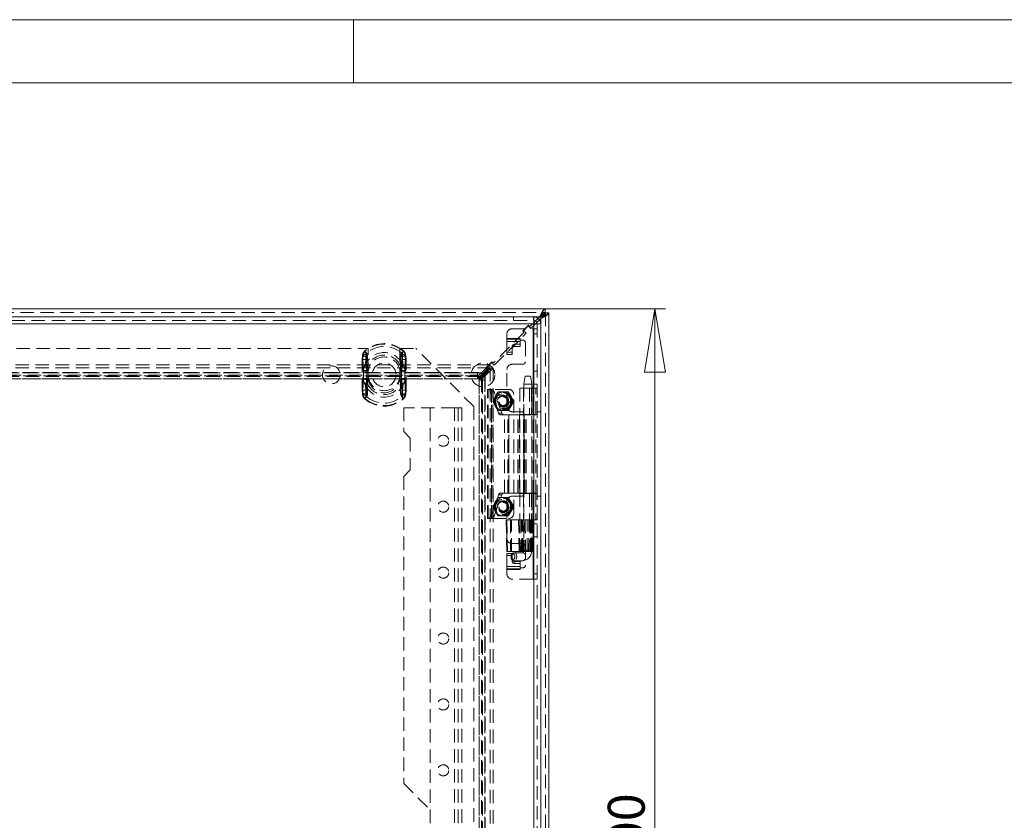
# Model space of a CAD drawing. Units: millimetres. Extents: x 0 to 420, y 0 to 297.
# Drawn here: x 93 to 187, y 221 to 297 of the extents above; entities that cross this region are included whole.
import ezdxf

# ---------------------------------------------------------------- set-up
doc = ezdxf.new("R2010")
doc.units = ezdxf.units.MM
doc.linetypes.add('HIDDEN', pattern=[1.905, 1.27, -0.635])
doc.styles.add('SLDTEXTSTYLE1', font='GOTHIC.TTF', dxfattribs={"width": 0.913})
doc.dimstyles.new('SLDDIMSTYLE0', dxfattribs={"dimtxt": 3.5, "dimasz": 6, "dimexe": 0, "dimexo": 0.0625, "dimgap": 0.875, "dimtad": 1, "dimdec": 1, "dimlfac": 4, "dimrnd": 1e-09, "dimzin": 12, "dimdsep": 46, "dimtxsty": 'SLDTEXTSTYLE1', "dimblk1": 'CLOSED', "dimblk2": 'CLOSED', "dimsah": 1, "dimcen": 0.09, "dimadec": 0, "dimazin": 3, "dimtfac": 1, "dimtdec": 1, "dimtofl": 0, "dimtmove": 0, "dimatfit": 3, "dimldrblk": 'CLOSED', "dimfxl": 1, "dimfrac": 2, "dimtolj": 1, "dimtzin": 12, "dimarcsym": 0})

# ---------------------------------------------------------------- blocks, each defined once
blk = doc.blocks.new('_CLOSED')
at = {"color": 0, "linetype": 'ByBlock', "lineweight": -2}
for p, q in [((-1, 0.166667), (0, 0)), ((-1, 0.166667), (-1, -0.166667)), ((0, 0), (-1, -0.166667)), ((0, 0), (-1, 0))]:
    blk.add_line(p, q, dxfattribs=at)
blk = doc.blocks.new('_D_1')
at = {"color": 7, "linetype": 'Continuous', "lineweight": 0}
for p, q in [((143.184, 269.574), (154.592, 269.574)), ((153.592, 169.574), (153.592, 269.574)), ((143.184, 169.574), (154.592, 169.574))]:
    blk.add_line(p, q, dxfattribs=at)
at = {"color": 7, "linetype": 'Continuous', "lineweight": 0, "xscale": 6, "yscale": 6}
for p, rotation in [((153.592, 269.574, -25.259), 90), ((153.592, 169.574, -25.259), 270)]:
    blk.add_blockref('_CLOSED', p, dxfattribs=dict(at, rotation=rotation))
at = {"color": 7, "linetype": 'Continuous', "lineweight": 0, "insert": (149.121, 215.696), "char_height": 3.5, "attachment_point": 1, "rotation": 90, "style": 'SLDTEXTSTYLE1'}
blk.add_mtext('400', dxfattribs=at)

msp = doc.modelspace()

# ---------------------------------------------------------------- linework, layer by layer
at = {"color": 7, "linetype": 'Continuous', "lineweight": 0}
for p, q in [((0, 297), (420, 297)), ((125, 291), (125, 297)), ((6, 291), (414, 291))]:
    msp.add_line(p, q, dxfattribs=at)
at = {"color": 7, "linetype": 'Continuous', "lineweight": 15}
for p, q in [((43.894, 269.574), (143.184, 269.574)), ((143.184, 269.236), (143.184, 269.574)), ((143.201, 269.219), (143.539, 269.219)), ((143.539, 269.219), (143.539, 169.929)), ((142.094, 268.149), (44.944, 268.149)), ((44.956, 268.824), (142.081, 268.824)), ((142.081, 268.824), (142.094, 268.823)), ((142.087, 268.824), (142.094, 268.824)), ((142.094, 268.824), (142.094, 268.486)), ((142.114, 268.823), (142.094, 268.824)), ((142.104, 268.486), (142.094, 268.486)), ((142.264, 268.44), (142.094, 268.27)), ((142.094, 170.999), (142.094, 268.149)), ((142.114, 268.823), (142.104, 268.486)), ((142.255, 268.149), (142.399, 268.293)), ((142.635, 268.811), (142.506, 268.683)), ((142.645, 268.538), (142.776, 268.67)), ((142.769, 170.999), (142.769, 268.149)), ((142.776, 268.67), (142.776, 170.478))]:
    msp.add_line(p, q, dxfattribs=at)
at = {"color": 7, "linetype": 'HIDDEN', "lineweight": 0}
for p, q in [((43.894, 269.236), (143.184, 269.236)), ((143.151, 269.225), (143.184, 269.236)), ((143.201, 269.219), (143.201, 169.929)), ((44.301, 268.811), (142.776, 268.811)), ((142.635, 268.811), (44.443, 268.811)), ((44.816, 268.811), (142.222, 268.811)), ((142.094, 268.149), (44.944, 268.149)), ((44.956, 268.486), (142.081, 268.486)), ((140.175, 268.486), (140.175, 268.824)), ((140.188, 268.824), (140.188, 268.486)), ((140.188, 268.824), (142.087, 268.824)), ((140.188, 268.486), (142.094, 268.486)), ((141.598, 268.022), (141.068, 267.492)), ((141.58, 267.969), (141.121, 267.509)), ((141.828, 267.722), (141.58, 267.969)), ((141.669, 267.951), (141.598, 268.022)), ((141.669, 267.951), (141.775, 267.951)), ((142.094, 268.27), (141.775, 267.951)), ((141.828, 267.722), (142.255, 268.149)), ((142.081, 268.486), (142.081, 268.824)), ((142.081, 268.486), (142.094, 268.486)), ((142.094, 268.823), (142.094, 268.486)), ((142.094, 170.999), (142.094, 268.149)), ((142.506, 268.683), (142.264, 268.44)), ((142.399, 268.293), (142.645, 268.538)), ((142.769, 268.149), (142.431, 268.149)), ((142.431, 268.149), (142.431, 170.999)), ((142.776, 268.811), (142.776, 170.336)), ((142.776, 170.478), (142.776, 268.67)), ((141.139, 267.315), (138.31, 264.487)), ((138.363, 264.257), (141.368, 267.262)), ((139.556, 266.781), (139.556, 267.199)), ((140.056, 267.699), (142.031, 267.699)), ((141.068, 267.492), (141.139, 267.421)), ((141.121, 267.509), (141.368, 267.262)), ((141.139, 267.315), (141.139, 267.421)), ((142.031, 259.574), (142.031, 267.699)), ((142.031, 267.699), (142.431, 267.699)), ((142.056, 267.699), (142.056, 259.574)), ((142.056, 267.199), (142.431, 267.199)), ((139.556, 266.781), (140.806, 266.781)), ((139.556, 266.494), (139.556, 266.781)), ((140.806, 266.709), (139.556, 266.709)), ((139.556, 266.494), (140.806, 266.494)), ((139.556, 266.494), (139.556, 265.252)), ((140.306, 266.01), (140.306, 266.225)), ((140.306, 266.225), (140.806, 266.225)), ((140.806, 266.781), (140.806, 266.624)), ((140.806, 266.624), (141.056, 266.624)), ((140.806, 266.624), (140.806, 266.494)), ((140.806, 266.01), (140.806, 266.494)), ((141.306, 266.374), (141.306, 264.574)), ((60.664, 265.824), (126.414, 265.824)), ((126.099, 265.56), (126.069, 265.593)), ((126.256, 265.381), (126.069, 265.593)), ((126.414, 263.324), (126.414, 265.824)), ((129.414, 265.824), (129.414, 263.324)), ((129.414, 265.824), (130.914, 265.824)), ((129.571, 265.381), (129.758, 265.593)), ((129.729, 265.56), (129.758, 265.593)), ((136.414, 260.324), (130.914, 265.824)), ((139.556, 265.467), (140.056, 265.467)), ((139.556, 265.252), (140.056, 265.252)), ((140.056, 266.02), (140.056, 265.805)), ((140.056, 265.252), (140.056, 265.805)), ((140.306, 266.01), (140.806, 266.01)), ((49.14, 264.283), (137.938, 264.283)), ((125.864, 265.109), (125.835, 264.79)), ((125.835, 264.79), (125.897, 264.79)), ((125.835, 264.79), (125.835, 261.857)), ((125.835, 264.79), (126.233, 264.79)), ((125.864, 265.109), (125.922, 265.098)), ((125.864, 265.109), (126.236, 265.037)), ((125.897, 261.857), (125.897, 264.79)), ((126.233, 264.79), (126.236, 265.037)), ((126.233, 261.857), (126.233, 264.79)), ((129.591, 265.037), (129.963, 265.109)), ((129.591, 265.037), (129.594, 264.79)), ((129.594, 264.79), (129.993, 264.79)), ((129.594, 264.79), (129.594, 261.857)), ((129.905, 265.098), (129.963, 265.109)), ((129.93, 264.79), (129.93, 261.857)), ((129.93, 264.79), (129.993, 264.79)), ((129.993, 264.79), (129.963, 265.109)), ((129.993, 261.857), (129.993, 264.79)), ((137.191, 263.536), (137.938, 264.283)), ((138.133, 264.557), (137.603, 264.027)), ((138.116, 264.504), (137.656, 264.045)), ((137.938, 264.283), (137.938, 263.99)), ((138.363, 264.257), (138.116, 264.504)), ((138.204, 264.487), (138.133, 264.557)), ((138.204, 264.487), (138.31, 264.487)), ((141.056, 264.324), (140.056, 264.324)), ((49.14, 263.99), (137.938, 263.99)), ((49.887, 263.536), (137.191, 263.536)), ((137.118, 263.503), (49.959, 263.503)), ((136.772, 263.51), (50.305, 263.51)), ((50.305, 263.288), (136.772, 263.288)), ((50.305, 263.285), (136.772, 263.285)), ((125.942, 263.745), (125.943, 263.681)), ((125.943, 263.681), (126.403, 263.681)), ((125.943, 263.681), (125.943, 262.966)), ((126.279, 263.745), (126.279, 263.681)), ((126.279, 263.681), (126.403, 263.681)), ((126.279, 263.681), (126.279, 262.966)), ((126.403, 263.681), (126.37, 263.75)), ((126.403, 263.681), (126.394, 263.746)), ((126.403, 262.966), (126.403, 263.681)), ((129.424, 263.681), (129.457, 263.75)), ((129.424, 263.681), (129.433, 263.746)), ((129.424, 263.681), (129.885, 263.681)), ((129.424, 263.681), (129.424, 262.966)), ((129.424, 263.681), (129.549, 263.681)), ((129.549, 263.681), (129.549, 263.745)), ((129.549, 262.966), (129.549, 263.681)), ((129.885, 263.681), (129.885, 263.745)), ((129.885, 262.966), (129.885, 263.681)), ((137.674, 263.85), (136.772, 262.949)), ((136.772, 263.288), (136.772, 263.51)), ((136.903, 263.288), (136.772, 263.288)), ((136.772, 263.288), (136.772, 262.956)), ((137.118, 263.503), (136.903, 263.288)), ((136.903, 263.288), (136.903, 262.956)), ((136.914, 262.807), (137.903, 263.797)), ((137.191, 263.536), (137.118, 263.503)), ((137.191, 263.243), (137.938, 263.99)), ((137.191, 263.536), (137.191, 263.243)), ((137.208, 263.226), (137.955, 263.973)), ((137.501, 263.226), (138.248, 263.973)), ((137.603, 264.027), (137.674, 263.956)), ((137.656, 264.045), (137.903, 263.797)), ((137.674, 263.85), (137.674, 263.956)), ((137.955, 263.973), (137.955, 175.175)), ((138.248, 263.973), (137.955, 263.973)), ((138.248, 263.973), (138.248, 175.175)), ((139.556, 260.324), (139.556, 263.824)), ((142.431, 263.686), (142.056, 263.686)), ((49.887, 263.243), (137.191, 263.243)), ((137.118, 263.171), (49.959, 263.171)), ((136.772, 262.956), (50.305, 262.956)), ((50.305, 262.947), (136.772, 262.947)), ((125.943, 262.966), (125.942, 262.903)), ((126.403, 262.966), (125.943, 262.966)), ((126.279, 262.966), (126.279, 262.903)), ((126.403, 262.966), (126.279, 262.966)), ((126.37, 262.897), (126.403, 262.966)), ((126.394, 262.901), (126.403, 262.966)), ((129.424, 262.966), (129.457, 262.897)), ((129.885, 262.966), (129.424, 262.966)), ((129.424, 262.966), (129.433, 262.901)), ((129.549, 262.966), (129.424, 262.966)), ((129.549, 262.903), (129.549, 262.966)), ((129.885, 262.903), (129.885, 262.966)), ((136.903, 262.956), (136.772, 262.956)), ((136.772, 262.956), (136.772, 262.947)), ((137.118, 263.171), (136.903, 262.956)), ((136.912, 262.807), (136.921, 262.807)), ((136.912, 262.807), (136.912, 176.34)), ((137.136, 263.153), (136.921, 262.938)), ((136.921, 262.938), (136.921, 262.807)), ((137.253, 262.938), (136.921, 262.938)), ((136.921, 176.34), (136.921, 262.807)), ((137.253, 262.807), (136.921, 262.807)), ((137.191, 263.243), (137.118, 263.171)), ((137.136, 263.153), (137.208, 263.226)), ((137.136, 175.995), (137.136, 263.153)), ((137.136, 263.153), (137.468, 263.153)), ((137.208, 175.922), (137.208, 263.226)), ((137.208, 263.226), (137.501, 263.226)), ((137.25, 262.807), (137.25, 176.34)), ((137.468, 263.153), (137.253, 262.938)), ((137.253, 262.938), (137.253, 262.807)), ((137.475, 262.807), (137.253, 262.807)), ((137.253, 262.807), (137.253, 176.34)), ((137.468, 263.153), (137.501, 263.226)), ((137.468, 175.995), (137.468, 263.153)), ((137.475, 176.34), (137.475, 262.807)), ((137.501, 263.226), (137.501, 175.922)), ((141.281, 263.199), (141.156, 262.448)), ((141.156, 262.449), (141.156, 246.699)), ((141.255, 262.449), (141.159, 262.449)), ((141.255, 262.449), (141.906, 262.449)), ((141.347, 263.199), (141.283, 263.199)), ((141.347, 263.199), (141.781, 263.199)), ((141.906, 262.448), (141.781, 263.199)), ((141.906, 246.699), (141.906, 262.449)), ((142.431, 262.449), (142.056, 262.449)), ((125.835, 261.857), (125.864, 261.538)), ((125.835, 261.857), (125.897, 261.857)), ((125.835, 261.857), (126.233, 261.857)), ((125.864, 261.538), (126.236, 261.611)), ((125.864, 261.538), (125.922, 261.55)), ((126.236, 261.611), (126.233, 261.857)), ((129.594, 261.857), (129.591, 261.611)), ((129.591, 261.611), (129.963, 261.538)), ((129.594, 261.857), (129.993, 261.857)), ((129.905, 261.55), (129.963, 261.538)), ((129.93, 261.857), (129.993, 261.857)), ((129.963, 261.538), (129.993, 261.857)), ((137.706, 261.949), (137.789, 261.949)), ((137.706, 249.699), (137.706, 261.949)), ((137.789, 249.699), (137.789, 261.949)), ((137.793, 261.949), (137.789, 261.949)), ((137.793, 261.949), (138.106, 261.949)), ((138.766, 259.703), (138.023, 261.726)), ((138.023, 261.726), (138.336, 261.726)), ((138.081, 249.699), (138.081, 261.949)), ((138.102, 261.949), (138.102, 249.699)), ((138.206, 261.949), (138.106, 261.949)), ((138.206, 249.699), (138.206, 261.949)), ((139.706, 261.949), (138.206, 261.949)), ((139.079, 259.703), (138.336, 261.726)), ((138.691, 261.68), (138.448, 261.261)), ((139.206, 261.699), (138.722, 261.699)), ((139.69, 261.699), (139.206, 261.699)), ((139.964, 261.261), (139.722, 261.68)), ((140.206, 250.199), (140.206, 261.449)), ((140.769, 262.074), (141.88, 262.074)), ((140.769, 262.074), (140.769, 259.574)), ((141.144, 262.074), (141.144, 259.574)), ((141.708, 262.074), (141.708, 259.574)), ((141.88, 262.074), (141.88, 259.574)), ((141.916, 262.074), (141.88, 262.074)), ((141.916, 259.574), (141.916, 262.074)), ((141.916, 262.074), (142.055, 262.074)), ((142.055, 262.074), (142.055, 259.574)), ((142.056, 262.074), (142.055, 262.074)), ((142.056, 262.074), (142.18, 262.074)), ((142.431, 262.074), (142.056, 262.074)), ((142.18, 262.074), (142.43, 262.074)), ((142.288, 259.574), (142.288, 262.074)), ((142.427, 259.574), (142.427, 262.074)), ((142.431, 262.074), (142.43, 262.074)), ((126.069, 261.054), (126.256, 261.267)), ((126.069, 261.054), (126.099, 261.087)), ((129.758, 261.054), (129.571, 261.267)), ((129.758, 261.054), (129.729, 261.087)), ((138.448, 261.261), (138.206, 260.842)), ((138.206, 260.805), (138.448, 260.386)), ((140.206, 260.842), (139.964, 261.261)), ((139.964, 260.386), (140.206, 260.805)), ((134.594, 260.199), (129.769, 260.199)), ((129.769, 260.199), (129.769, 257.949)), ((132.269, 260.199), (132.269, 222.074)), ((134.594, 178.949), (134.594, 260.199)), ((134.594, 260.199), (135.269, 260.199)), ((134.931, 260.199), (134.931, 178.949)), ((135.269, 178.949), (135.269, 260.199)), ((136.414, 260.324), (136.414, 178.824)), ((138.448, 260.386), (138.691, 259.967)), ((138.722, 259.949), (139.206, 259.949)), ((138.766, 259.703), (139.079, 259.703)), ((139.206, 259.949), (139.69, 259.949)), ((139.722, 259.967), (139.964, 260.386)), ((140.056, 259.824), (140.931, 259.824)), ((141.88, 259.574), (140.769, 259.574)), ((141.181, 259.574), (141.181, 252.074)), ((141.88, 259.574), (141.916, 259.574)), ((142.031, 259.574), (141.916, 259.574)), ((142.031, 252.074), (142.031, 259.574)), ((142.431, 259.574), (142.031, 259.574)), ((142.431, 259.824), (142.769, 259.824)), ((139.337, 259.536), (138.939, 259.536)), ((139.337, 259.536), (139.74, 259.536)), ((139.337, 252.111), (139.337, 259.536)), ((139.649, 252.111), (139.649, 259.536)), ((139.74, 252.111), (139.74, 259.536)), ((140.604, 259.536), (139.74, 259.536)), ((139.75, 259.536), (139.75, 252.111)), ((140.604, 259.536), (141.117, 259.536)), ((140.604, 252.111), (140.604, 259.536)), ((140.614, 252.111), (140.614, 259.536)), ((140.742, 259.536), (140.742, 252.111)), ((140.769, 252.111), (140.769, 259.536)), ((141.117, 252.111), (141.117, 259.536)), ((141.144, 259.536), (141.117, 259.536)), ((141.144, 252.111), (141.144, 259.536)), ((141.252, 259.536), (141.144, 259.536)), ((141.252, 252.111), (141.252, 259.536)), ((141.252, 259.536), (142.294, 259.536)), ((141.389, 252.111), (141.389, 259.536)), ((141.919, 252.111), (141.919, 259.536)), ((142.294, 252.111), (142.294, 259.536)), ((129.769, 257.949), (130.394, 257.324)), ((130.394, 257.324), (130.394, 254.324)), ((130.394, 254.324), (129.769, 253.699)), ((129.769, 253.699), (129.769, 224.574)), ((138.939, 252.111), (139.337, 252.111)), ((139.74, 252.111), (139.337, 252.111)), ((139.74, 252.111), (140.604, 252.111)), ((141.117, 252.111), (140.604, 252.111)), ((140.769, 252.074), (141.88, 252.074)), ((140.769, 252.074), (140.769, 249.573)), ((141.117, 252.111), (141.144, 252.111)), ((141.144, 252.111), (141.252, 252.111)), ((141.144, 252.074), (141.144, 249.573)), ((142.294, 252.111), (141.252, 252.111)), ((141.708, 252.074), (141.708, 249.573)), ((141.88, 252.074), (141.88, 249.573)), ((141.916, 252.074), (141.88, 252.074)), ((141.916, 252.074), (141.916, 249.573)), ((142.031, 252.074), (141.916, 252.074)), ((142.031, 252.074), (142.431, 252.074)), ((142.031, 243.949), (142.031, 252.074)), ((142.055, 252.074), (142.055, 249.573)), ((142.056, 252.074), (142.056, 243.949)), ((142.288, 252.074), (142.288, 249.573)), ((142.427, 249.573), (142.427, 252.074)), ((138.023, 249.921), (138.766, 251.944)), ((138.448, 251.261), (138.206, 250.842)), ((138.336, 249.921), (139.079, 251.944)), ((138.691, 251.68), (138.448, 251.261)), ((139.206, 251.699), (138.722, 251.699)), ((138.766, 251.944), (139.079, 251.944)), ((139.69, 251.699), (139.206, 251.699)), ((139.556, 247.824), (139.556, 251.324)), ((139.964, 251.261), (139.722, 251.68)), ((140.206, 250.842), (139.964, 251.261)), ((140.931, 251.824), (140.056, 251.824)), ((142.431, 251.824), (142.769, 251.824)), ((138.206, 250.805), (138.448, 250.386)), ((138.448, 250.386), (138.691, 249.967)), ((139.722, 249.967), (139.964, 250.386)), ((139.964, 250.386), (140.206, 250.805)), ((137.789, 249.699), (137.706, 249.699)), ((137.789, 249.699), (137.793, 249.699)), ((137.793, 249.699), (138.106, 249.699)), ((138.023, 249.921), (138.336, 249.921)), ((138.106, 249.699), (138.206, 249.699)), ((138.206, 249.699), (139.706, 249.699)), ((138.722, 249.949), (139.206, 249.949)), ((139.206, 249.949), (139.69, 249.949)), ((139.54, 249.573), (139.485, 249.573)), ((139.485, 249.573), (139.551, 246.573)), ((139.54, 249.573), (139.606, 246.573)), ((140.658, 249.573), (139.54, 249.573)), ((139.994, 246.573), (139.987, 249.573)), ((140.658, 249.573), (140.705, 249.573)), ((141.039, 249.573), (140.706, 249.573)), ((140.706, 249.573), (140.759, 246.573)), ((141.039, 249.573), (141.291, 249.573)), ((141.291, 249.573), (141.039, 249.573)), ((141.156, 249.573), (141.156, 246.573)), ((141.291, 249.573), (141.641, 249.573)), ((141.641, 249.573), (141.789, 249.573)), ((141.782, 249.573), (141.641, 249.573)), ((141.725, 249.573), (141.725, 246.573)), ((141.782, 246.573), (141.782, 249.573)), ((141.828, 249.573), (141.789, 249.573)), ((141.808, 246.573), (141.808, 249.573)), ((141.871, 249.573), (141.822, 246.573)), ((141.828, 249.573), (141.876, 249.573)), ((141.88, 249.573), (141.828, 249.573)), ((141.852, 246.573), (141.902, 249.573)), ((141.853, 246.573), (141.902, 249.573)), ((141.865, 249.573), (141.865, 246.573)), ((141.879, 249.573), (141.876, 249.573)), ((141.902, 249.573), (141.88, 249.573)), ((141.881, 246.573), (141.936, 249.573)), ((141.902, 249.573), (141.916, 249.573)), ((141.916, 249.573), (142.055, 249.573)), ((141.978, 249.573), (141.923, 246.573)), ((142.055, 249.573), (142.056, 249.573)), ((142.056, 249.573), (142.18, 249.573)), ((142.431, 249.573), (142.056, 249.573)), ((142.18, 249.573), (142.43, 249.573)), ((142.43, 249.573), (142.431, 249.573)), ((142.431, 249.198), (142.056, 249.198)), ((142.431, 247.961), (142.056, 247.961)), ((139.606, 246.573), (139.551, 246.573)), ((140.718, 246.573), (139.606, 246.573)), ((140.056, 247.324), (141.056, 247.324)), ((140.764, 246.573), (140.718, 246.573)), ((141.071, 246.573), (140.759, 246.573)), ((141.327, 246.573), (141.071, 246.573)), ((141.157, 246.699), (141.906, 246.699)), ((141.306, 247.074), (141.306, 245.274)), ((141.327, 246.573), (141.607, 246.573)), ((141.764, 246.573), (141.607, 246.573)), ((141.776, 246.573), (141.764, 246.573)), ((141.827, 246.573), (141.776, 246.573)), ((141.852, 246.573), (141.827, 246.573)), ((141.865, 246.573), (141.852, 246.573)), ((141.881, 246.573), (141.865, 246.573)), ((141.948, 246.573), (141.923, 246.573)), ((139.556, 245.153), (139.556, 246.395)), ((139.556, 246.395), (140.056, 246.395)), ((139.556, 246.18), (140.056, 246.18)), ((139.947, 246.074), (139.969, 245.937)), ((140.056, 246.395), (140.056, 245.842)), ((140.056, 245.842), (140.056, 245.627)), ((141.07, 246.449), (140.241, 246.449)), ((140.241, 245.699), (141.07, 245.699)), ((140.306, 245.637), (140.806, 245.637)), ((140.306, 245.422), (140.306, 245.637)), ((140.806, 245.637), (140.806, 245.153)), ((139.556, 244.866), (139.556, 245.153)), ((140.806, 245.153), (139.556, 245.153)), ((139.556, 244.938), (140.806, 244.938)), ((140.806, 244.866), (139.556, 244.866)), ((139.556, 244.449), (139.556, 244.866)), ((140.306, 245.422), (140.806, 245.422)), ((140.806, 245.153), (140.806, 245.024)), ((140.806, 245.024), (140.806, 244.866)), ((141.056, 245.024), (140.806, 245.024)), ((142.031, 243.949), (140.056, 243.949)), ((142.431, 243.949), (142.031, 243.949)), ((142.431, 244.449), (142.056, 244.449)), ((129.769, 224.574), (132.269, 222.074)), ((132.269, 222.074), (132.269, 217.074))]:
    msp.add_line(p, q, dxfattribs=at)
at = {"color": 8, "linetype": 'Continuous', "lineweight": 15}
for p, q in [((142.222, 268.811), (142.635, 268.811)), ((142.635, 268.811), (142.776, 268.811)), ((142.776, 268.811), (142.776, 268.67))]:
    msp.add_line(p, q, dxfattribs=at)
at = {"color": 7, "linetype": 'Continuous', "lineweight": 15, "flags": 128}
for points in [[(143.184, 269.574), (143.054, 269.522), (142.924, 269.373), (142.794, 269.148), (142.665, 268.876), (142.635, 268.811)], [(142.776, 268.67), (142.915, 268.734), (143.053, 268.8), (143.177, 268.863), (143.292, 268.929), (143.385, 268.993), (143.46, 269.059), (143.51, 269.123), (143.536, 269.189), (143.538, 269.204), (143.539, 269.219)], [(142.094, 268.823), (142.094, 268.766), (142.094, 268.619), (142.094, 268.402), (142.094, 268.149)], [(142.094, 268.149), (142.352, 268.149), (142.571, 268.149), (142.717, 268.149), (142.769, 268.149)]]:
    msp.add_lwpolyline(points, dxfattribs=at)
at = {"color": 7, "linetype": 'HIDDEN', "lineweight": 0, "flags": 128}
for points in [[(142.776, 268.811), (142.869, 269.077), (142.961, 269.31), (143.054, 269.48), (143.146, 269.566), (143.184, 269.574)], [(143.539, 269.219), (143.491, 269.126), (143.353, 269.034), (143.143, 268.941), (142.886, 268.849), (142.776, 268.811)], [(125.922, 265.098), (126.015, 265.457), (126.099, 265.56)], [(126.099, 265.56), (126.099, 265.56), (126.149, 265.488), (126.18, 265.291)], [(126.137, 264.269), (126.169, 264.935), (126.18, 265.291)], [(126.236, 265.037), (126.234, 265.169), (126.227, 265.242), (126.221, 265.286), (126.223, 265.332), (126.232, 265.355), (126.248, 265.374), (126.256, 265.381)], [(126.256, 265.381), (126.257, 265.38), (126.308, 265.31), (126.346, 265.119)], [(129.571, 265.381), (129.592, 265.36), (129.603, 265.339), (129.607, 265.312), (129.598, 265.217), (129.591, 265.037)], [(129.647, 265.291), (129.658, 264.964), (129.691, 264.269)], [(125.897, 264.79), (125.901, 264.915), (125.922, 265.098)], [(126.356, 264.174), (126.353, 264.784), (126.346, 265.119)], [(129.481, 265.119), (129.475, 264.81), (129.472, 264.174)], [(129.905, 265.098), (129.922, 264.974), (129.93, 264.79)], [(126.18, 261.357), (126.17, 261.684), (126.137, 262.378)], [(126.346, 261.529), (126.353, 261.837), (126.356, 262.473)], [(129.472, 262.473), (129.474, 261.864), (129.481, 261.529)], [(129.691, 262.378), (129.659, 261.712), (129.647, 261.357)], [(125.922, 261.55), (125.905, 261.673), (125.897, 261.857)], [(126.256, 261.267), (126.235, 261.288), (126.225, 261.308), (126.22, 261.335), (126.23, 261.431), (126.236, 261.611)], [(129.571, 261.267), (129.57, 261.267), (129.52, 261.338), (129.481, 261.529)], [(129.591, 261.611), (129.593, 261.478), (129.601, 261.406), (129.606, 261.362), (129.605, 261.315), (129.595, 261.292), (129.579, 261.273), (129.571, 261.267)], [(129.905, 261.55), (129.812, 261.19), (129.729, 261.087)], [(129.93, 261.857), (129.927, 261.732), (129.905, 261.55)], [(129.729, 261.087), (129.728, 261.088), (129.678, 261.16), (129.647, 261.357)], [(139.554, 246.573), (139.551, 246.723), (139.537, 247.323), (139.488, 249.573)], [(139.88, 249.573), (139.881, 249.424), (139.882, 248.824), (139.887, 246.573)], [(140.718, 246.573), (140.687, 248.091), (140.658, 249.573)], [(140.713, 249.573), (140.742, 248.091), (140.772, 246.573)], [(140.773, 246.574), (140.76, 247.232), (140.714, 249.574)], [(140.874, 249.573), (140.875, 248.091), (140.876, 246.573)], [(140.978, 246.573), (140.975, 248.091), (140.973, 249.573)], [(141.071, 246.573), (141.067, 246.966), (141.05, 248.535), (141.039, 249.573)], [(141.174, 249.573), (141.177, 249.145), (141.191, 247.433), (141.197, 246.573)], [(141.291, 249.573), (141.293, 249.404), (141.301, 248.727), (141.327, 246.573)], [(141.49, 246.573), (141.488, 246.726), (141.483, 247.334), (141.461, 249.573)], [(141.607, 246.573), (141.612, 246.962), (141.629, 248.516), (141.641, 249.573)], [(141.789, 249.573), (141.783, 248.85), (141.764, 246.573)], [(141.805, 249.573), (141.798, 249.082), (141.772, 247.117), (141.769, 246.92), (141.764, 246.573)], [(141.776, 246.573), (141.779, 246.723), (141.789, 247.323), (141.828, 249.573)], [(141.876, 249.573), (141.851, 248.074), (141.827, 246.573)], [(141.9, 246.573), (141.907, 247.235), (141.933, 249.573)], [(141.969, 249.573), (141.966, 249.424), (141.954, 248.824), (141.911, 246.573)], [(141.948, 246.573), (141.974, 247.969), (142.004, 249.573)], [(141.949, 246.573), (141.95, 246.622), (142.004, 249.573)], [(141.156, 246.699), (141.147, 246.607), (141.139, 246.573), (141.121, 246.526), (141.101, 246.488), (141.08, 246.462), (141.065, 246.449), (141.062, 246.447), (141.071, 246.448)], [(139.959, 246.179), (139.957, 246.173), (139.947, 246.074)], [(140.149, 245.824), (140.087, 245.841), (140.056, 245.865), (140.029, 245.897), (140.008, 245.936), (139.992, 245.981), (139.98, 246.074), (139.992, 246.166), (140.008, 246.211), (140.029, 246.25), (140.056, 246.283), (140.087, 246.306), (140.149, 246.324)], [(139.988, 246.074), (140.007, 246.217), (140.062, 246.339), (140.144, 246.42), (140.241, 246.449), (140.338, 246.42), (140.42, 246.339), (140.475, 246.217), (140.494, 246.074), (140.475, 245.93), (140.42, 245.808), (140.338, 245.727), (140.241, 245.699), (140.241, 245.699)], [(140.149, 246.324), (140.211, 246.306), (140.242, 246.282), (140.268, 246.25), (140.29, 246.211), (140.306, 246.166), (140.318, 246.074), (140.306, 245.981), (140.29, 245.936), (140.268, 245.897), (140.242, 245.864), (140.211, 245.841), (140.149, 245.824)], [(141.07, 246.449), (141.167, 246.42), (141.25, 246.339), (141.304, 246.217), (141.324, 246.074), (141.304, 245.93), (141.25, 245.808), (141.167, 245.727), (141.07, 245.699)]]:
    msp.add_lwpolyline(points, dxfattribs=at)
at = {"color": 7, "linetype": 'HIDDEN', "lineweight": 0}
for centre, radius in [((127.914, 263.324), 1.125), ((137.289, 263.324), 1.125), ((122.914, 263.324), 0.85), ((139.206, 260.824), 0.813), ((139.206, 260.824), 0.787), ((139.206, 260.824), 0.75), ((139.206, 260.824), 0.7), ((139.206, 260.824), 0.563), ((139.206, 260.824), 0.525), ((139.206, 260.824), 0.5), ((139.206, 260.824), 0.413), ((133.519, 257.074), 0.525), ((133.519, 250.824), 0.525), ((139.206, 250.824), 0.812), ((139.206, 250.824), 0.787), ((139.206, 250.824), 0.75), ((139.206, 250.824), 0.7), ((139.206, 250.824), 0.563), ((139.206, 250.824), 0.525), ((139.206, 250.824), 0.5), ((139.206, 250.824), 0.413), ((133.519, 244.574), 0.525), ((133.519, 238.324), 0.525), ((133.519, 232.074), 0.525), ((133.519, 225.824), 0.525)]:
    msp.add_circle(centre, radius, dxfattribs=at)
at = {"color": 7, "linetype": 'Continuous', "lineweight": 15}
for centre, radius, start, end in [((143.465, 268.307), 0.971, 106.82322, 148.69209), ((143.505, 268.528), 0.781, 116.88322, 158.75146), ((142.367, 269.426), 0.86, 298.44273, 346.04196), ((142.54, 269.483), 0.712, 289.37363, 338.19293), ((142.094, 268.149), 0.337, 0, 88.30235), ((142.094, 268.149), 0.675, 360, 88.30235)]:
    msp.add_arc(centre, radius, start, end, dxfattribs=at)
at = {"color": 7, "linetype": 'HIDDEN', "lineweight": 0}
for centre, radius, start, end in [((140.056, 267.199), 0.5, 90, 180), ((127.914, 263.499), 2.791, 48.63548, 131.36452), ((127.914, 263.499), 2.791, 48.63548, 131.36452), ((127.914, 263.499), 2.746, 48.63548, 131.36452), ((140.286, 265.995), 0.231, 84.88893, 173.75645), ((141.056, 266.374), 0.25, 0, 90), ((126.606, 265.08), 0.742, 136.24041, 177.74281), ((126.608, 265.079), 0.745, 136.31093, 177.67229), ((126.346, 264.799), 0.518, 108.62039, 144.83278), ((127.914, 263.499), 1.937, 23.43766, 156.56234), ((127.914, 263.499), 2.508, 48.63548, 131.36452), ((127.914, 263.499), 1.698, 23.43766, 156.56234), ((129.846, 265.14), 0.366, 138.82168, 183.32952), ((129.993, 265.333), 0.348, 139.31113, 187.00868), ((129.482, 264.799), 0.518, 35.16722, 71.37961), ((129.32, 265.139), 0.587, 355.9765, 45.84192), ((129.222, 265.08), 0.742, 2.26035, 43.75643), ((129.22, 265.079), 0.744, 2.29995, 43.71682), ((140.286, 265.78), 0.231, 84.88893, 173.75645), ((102.361, 263.242), 23.587, 1.22277, 3.7649), ((126.894, 263.691), 0.953, 142.61694, 176.73246), ((128.244, 264.907), 2.202, 196.83277, 211.6827), ((102.697, 263.242), 23.587, 1.22277, 3.7649), ((126.417, 264.91), 0.221, 108.62039, 144.83278), ((127.914, 263.499), 1.521, 6.89018, 173.10982), ((127.914, 263.499), 1.521, 6.89018, 173.10982), ((127.631, 264.885), 2.15, 328.13692, 343.34761), ((129.411, 264.91), 0.221, 35.16722, 71.37961), ((153.205, 263.238), 23.661, 176.2391, 178.77323), ((128.933, 263.69), 0.954, 3.28887, 37.36174), ((153.541, 263.238), 23.661, 176.2391, 178.77323), ((140.056, 263.824), 0.5, 90, 180), ((141.056, 264.574), 0.25, 270, 0), ((126.294, 252.765), 10.986, 89.59924, 91.83153), ((127.373, 263.77), 1.095, 158.35644, 181.32925), ((126.374, 260.777), 2.969, 89.59924, 91.83153), ((128.114, 264.118), 1.759, 178.1644, 192.1901), ((127.914, 263.324), 1.5, 180, 0), ((127.722, 264.117), 1.751, 347.77655, 1.86894), ((129.454, 260.777), 2.969, 88.16847, 90.40076), ((129.534, 252.765), 10.986, 88.16847, 90.40076), ((128.457, 263.771), 1.092, 358.63764, 21.67667), ((102.287, 263.409), 23.661, 356.2391, 358.77323), ((126.294, 273.883), 10.986, 268.16847, 270.40076), ((126.89, 262.956), 0.949, 183.19923, 217.45137), ((128.241, 261.742), 2.199, 148.30636, 163.17817), ((127.914, 263.149), 1.937, 203.43766, 336.56234), ((102.623, 263.409), 23.661, 356.2391, 358.77323), ((127.37, 262.877), 1.092, 178.63764, 201.67667), ((126.374, 265.87), 2.969, 268.16847, 270.40076), ((128.194, 262.522), 1.839, 168.11634, 181.52915), ((127.914, 263.149), 1.698, 203.43766, 336.56234), ((127.914, 263.149), 1.521, 186.89018, 353.10982), ((127.914, 263.149), 1.521, 186.89018, 353.10982), ((129.454, 265.87), 2.969, 269.59924, 271.83153), ((127.547, 262.515), 1.925, 358.77056, 11.58395), ((129.534, 273.883), 10.986, 269.59924, 271.83153), ((127.539, 261.721), 2.25, 16.99331, 31.52215), ((128.454, 262.877), 1.095, 338.35644, 1.32925), ((153.13, 263.406), 23.587, 181.22277, 183.7649), ((128.939, 262.955), 0.948, 322.52395, 356.82544), ((153.466, 263.406), 23.587, 181.22277, 183.7649), ((126.606, 261.568), 0.742, 182.26102, 223.75575), ((126.607, 261.568), 0.744, 182.3003, 223.71647), ((126.507, 261.508), 0.586, 175.94854, 225.86988), ((126.346, 261.848), 0.518, 215.16722, 251.37961), ((126.417, 261.738), 0.221, 215.16722, 251.37961), ((125.981, 261.507), 0.366, 318.82168, 3.32952), ((129.411, 261.738), 0.221, 288.62039, 324.83278), ((129.482, 261.848), 0.518, 288.62039, 324.83278), ((129.222, 261.568), 0.742, 316.24079, 357.74244), ((129.22, 261.569), 0.745, 316.31168, 357.67155), ((137.743, 261.667), 0.286, 11.85823, 79.87144), ((138.056, 261.667), 0.286, 11.85823, 79.87144), ((139.206, 260.824), 0.875, 90, 150), ((139.206, 260.824), 1, 118.95502, 121.04498), ((139.206, 260.824), 0.875, 30, 90), ((139.206, 260.824), 1, 58.95502, 61.04498), ((139.706, 261.449), 0.5, 0, 90), ((127.914, 263.149), 2.791, 228.63548, 311.36452), ((127.914, 263.149), 2.791, 228.63548, 311.36452), ((125.835, 261.315), 0.348, 319.31113, 7.00868), ((127.914, 263.149), 2.746, 228.63548, 311.36452), ((127.914, 263.149), 2.508, 228.63548, 311.36452), ((139.206, 260.824), 1, 178.95502, 181.04498), ((139.206, 260.824), 0.875, 150, 210), ((139.206, 260.824), 0.875, 330, 30), ((139.206, 260.824), 1, 358.95502, 1.04498), ((139.206, 260.824), 0.875, 210, 270), ((139.206, 260.824), 1, 238.95502, 241.04498), ((138.976, 259.747), 0.215, 191.85823, 259.87144), ((139.289, 259.747), 0.215, 191.85823, 259.87144), ((139.206, 260.824), 0.875, 270, 330), ((140.056, 260.324), 0.5, 180, 270), ((139.206, 260.824), 1, 298.95502, 301.04498), ((140.931, 259.574), 0.25, 0, 90), ((138.976, 251.9), 0.215, 100.12856, 168.14177), ((139.289, 251.9), 0.215, 100.12856, 168.14177), ((140.931, 252.074), 0.25, 270, 0), ((139.206, 250.824), 0.875, 150, 210), ((139.206, 250.824), 0.875, 90, 150), ((139.206, 250.824), 1, 118.95502, 121.04498), ((139.206, 250.824), 0.875, 30, 90), ((140.056, 251.324), 0.5, 90, 180), ((139.206, 250.824), 1, 58.95502, 61.04498), ((139.206, 250.824), 0.875, 330, 30), ((139.206, 250.824), 1, 178.95502, 181.04498), ((139.206, 250.824), 0.875, 210, 270), ((139.206, 250.824), 0.875, 270, 330), ((139.206, 250.824), 1, 358.95502, 1.04498), ((137.743, 249.98), 0.286, 280.12856, 348.14177), ((138.056, 249.98), 0.286, 280.12856, 348.14177), ((139.206, 250.824), 1, 238.95502, 241.04498), ((139.206, 250.824), 1, 298.95502, 301.04498), ((139.706, 250.199), 0.5, 270, 360), ((140.056, 247.824), 0.5, 180, 270), ((141.056, 247.074), 0.25, 0, 90), ((140.975, 246.632), 0.934, 275.82168, 4.06866), ((140.253, 246.149), 0.295, 92.82216, 174.06464), ((140.236, 245.973), 0.27, 187.7174, 271.01377), ((140.286, 245.867), 0.231, 186.24355, 275.11107), ((140.286, 245.652), 0.231, 186.24355, 275.11107), ((141.056, 245.274), 0.25, 270, 0), ((140.056, 244.449), 0.5, 180, 270)]:
    msp.add_arc(centre, radius, start, end, dxfattribs=at)

# ---------------------------------------------------------------- dimensions: what is measured, and where the dimension line sits
at = {"color": 7, "linetype": 'Continuous', "lineweight": 0}
dim = msp.add_linear_dim(base=(153.592, 269.574), p1=(143.184, 169.574), p2=(143.184, 269.574), angle=90, dimstyle='SLDDIMSTYLE0', dxfattribs=at)
dim.commit()
dim.dimension.update_dxf_attribs({"geometry": '_D_1', "text_midpoint": (153.592, 219.574), "dimtype": 160})

doc.saveas('drawing.dxf')
